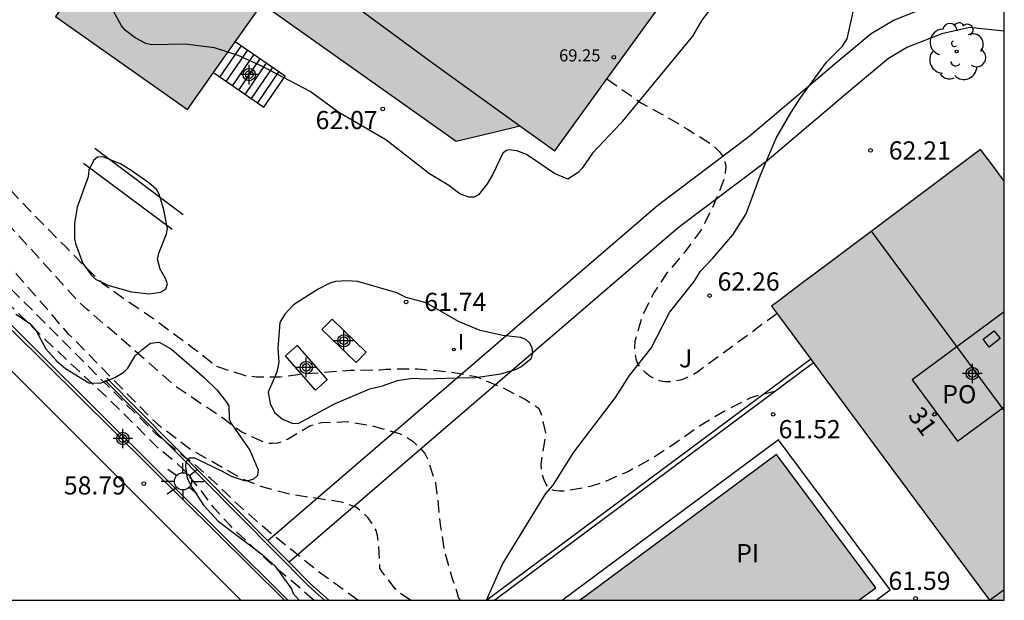
# Model space of a CAD drawing. Units: metres. Extents: x 580993 to 581344, y 4795790 to 4796046.
# Drawn here: x 581304 to 581344, y 4795790 to 4795814 of the extents above; entities that cross this region are included whole.
import ezdxf
from ezdxf.enums import TextEntityAlignment as Align

# ---------------------------------------------------------------- set-up
doc = ezdxf.new("R2010")
doc.units = ezdxf.units.M
doc.header["$MEASUREMENT"] = 0
doc.linetypes.add('TRAZOS_NORMALES', pattern=[0.75, 0.5, -0.25])
for name, color, linetype in [('010106', 9, 'Continuous'), ('020194', 31, 'TRAZOS_NORMALES'), ('020195', 30, 'TRAZOS_NORMALES'), ('020204', 9, 'Continuous'), ('020308', 9, 'Continuous'), ('050109', 4, 'Continuous'), ('050305', 9, 'Continuous'), ('060117', 9, 'Continuous'), ('060141', 9, 'Continuous'), ('060145', 9, 'Continuous'), ('070105', 6, 'Continuous'), ('070108', 9, 'Continuous'), ('080104', 9, 'Continuous'), ('080106', 1, 'Continuous'), ('080109', 9, 'Continuous'), ('080110', 9, 'Continuous'), ('080118', 9, 'Continuous'), ('080201', 9, 'Continuous'), ('080202', 9, 'Continuous'), ('080303', 9, 'Continuous'), ('080308', 9, 'Continuous'), ('080315', 9, 'Continuous'), ('100105', 3, 'Continuous'), ('100106', 63, 'Continuous'), ('100107', 3, 'Continuous'), ('100108', 63, 'Continuous'), ('100112', 9, 'Continuous'), ('100202', 3, 'Continuous'), ('100302', 7, 'Continuous'), ('250206', 9, 'Continuous'), ('270204', 9, 'Continuous'), ('270304', 9, 'Continuous'), ('990501', 21, 'Continuous'), ('990505', 151, 'Continuous'), ('C_Edificios', 5, 'Continuous'), ('Centroides', 1, 'Continuous')]:
    doc.layers.add(name, color=color, linetype=linetype)
doc.layers.add('080111', color=7, linetype='Continuous', lineweight=30)
doc.styles.add('ARIAL', font='arial.ttf', dxfattribs={"height": 1})
doc.styles.add('ARIALI', font='ariali.ttf', dxfattribs={"height": 1})
doc.styles.add('ROMANS', font='romans__.ttf', dxfattribs={"height": 1})
doc.styles.get("Standard").update_dxf_attribs({"font": 'arial.ttf'})

# ---------------------------------------------------------------- blocks, each defined once
blk = doc.blocks.new('REIND')
blk.add_circle((0, 0), 0.055)
blk = doc.blocks.new('PUNTO')
blk.add_circle((0, 0), 0.075)
blk = doc.blocks.new('COTAPU')
blk.add_circle((0, 0), 0.075)
blk = doc.blocks.new('ARBOL')
blk.add_circle((0, 0), 0.0587)
for centre, radius, start, end in [((-0.564, 0.381), 0.532, 92.28, 254.58), ((-0.28, 0.855), 0.3, 359.2878, 173.6078), ((0.097, 0.97), 0.21, 23.1565, 160.4665), ((0.438, 0.881), 0.24, 301.578, 139.328), ((-0.091, 0.321), 0.12, 119.14, 310.56), ((0.656, 0.288), 0.443, 319.8556, 114.7656), ((0.819, -0.249), 0.383, 235.5275, 62.0275), ((-0.556, -0.339), 0.555, 142.64, 266.54), ((-0.039, -0.384), 0.21, 189.64, 323.88), ((0.299, -0.624), 0.532, 224.67, 0.24), ((-0.301, -0.676), 0.45, 213.78, 295.32)]:
    blk.add_arc(centre, radius, start, end)
blk = doc.blocks.new('FAROLA')
for p, q in [((-0.63, 0.51), (-0.255, 0.245)), ((0, 0.355), (0, 0.755)), ((0.605, 0.49), (0.276, 0.223)), ((-0.355, 0), (-0.895, 0)), ((0.355, 0), (0.855, 0)), ((-0.65, -0.52), (-0.255, -0.24)), ((0, -0.355), (0, -0.755)), ((0.585, -0.52), (0.256, -0.246))]:
    blk.add_line(p, q)
blk.add_circle((0, 0), 0.355)
blk = doc.blocks.new('BloquePortal')
blk.add_circle((0, 0), 0.075)
at = {"flags": 5}
blk.add_attdef('INDICE', text='', height=0.75, dxfattribs=at).set_placement((0, 0), align=Align.MIDDLE_CENTER)
blk = doc.blocks.new('Centroide')
for points in [[(0.402, 0), (-0.402, 0)], [(0, -0.402), (0, 0.402)]]:
    blk.add_lwpolyline(points)
for radius in [0.256, 0.159]:
    blk.add_circle((0, 0), radius)

msp = doc.modelspace()

# ---------------------------------------------------------------- hatches: boundary and pattern name
at = {"layer": '990501'}
for points in [[(581325.236, 4795820.245), (581319.43, 4795824.386), (581315.168, 4795827.419), (581308.364, 4795818.509), (581308.199, 4795818.625), (581305.125, 4795814.27), (581310.56, 4795810.435), (581313.634, 4795814.79), (581317.636, 4795811.961), (581321.638, 4795809.132), (581322.786, 4795809.404), (581323.933, 4795809.675), (581324.253, 4795809.766), (581324.974, 4795809.247), (581325.696, 4795808.727), (581328.37, 4795812.416), (581331.044, 4795816.105)], [(581344.217, 4795807.485), (581343.73, 4795808.136), (581343.242, 4795808.787), (581336.813, 4795803.966), (581335.869, 4795803.258), (581334.925, 4795802.55), (581334.627, 4795802.321), (581334.915, 4795801.936), (581339.263, 4795796.07), (581343.611, 4795790.202), (581344.217, 4795790.202)]]:
    msp.add_hatch(color=256, dxfattribs=at).paths.add_polyline_path(points, flags=0)
at = {"layer": '990505'}
msp.add_hatch(color=256, dxfattribs=at).paths.add_polyline_path([(581334.831, 4795796.219), (581326.739, 4795790.202), (581338.232, 4795790.202), (581338.922, 4795790.715)], flags=0)

# ---------------------------------------------------------------- linework, layer by layer
at = {"layer": '010106'}
msp.add_lwpolyline([(580994.227, 4795790.209), (581344.217, 4795790.202), (581344.222, 4796040.195), (580994.232, 4796040.202)], close=True, dxfattribs=at)
at = {"layer": '020194', "flags": 128}
for points, elevation in [([(581334.809, 4795798.829), (581333.94, 4795798.605), (581333.733, 4795798.533), (581332.725, 4795798.017), (581331.66, 4795797.378), (581330.686, 4795796.695), (581329.717, 4795796.049), (581328.731, 4795795.517), (581327.666, 4795795.05), (581327.211, 4795794.903), (581326.109, 4795794.697), (581325.888, 4795794.695), (581325.659, 4795794.728), (581325.473, 4795794.828), (581325.337, 4795794.98), (581325.246, 4795795.194), (581325.177, 4795795.41), (581325.145, 4795795.612), (581325.133, 4795795.816), (581325.308, 4795796.872), (581325.328, 4795797.1), (581325.2, 4795797.7), (581325.141, 4795797.899), (581325.06, 4795798.088), (581324.474, 4795798.48), (581323.449, 4795799.007), (581322.456, 4795799.412), (581321.393, 4795799.597), (581320.339, 4795799.704), (581320.039, 4795799.73), (581318.937, 4795799.721), (581318.736, 4795799.719), (581318.51, 4795799.692), (581317.286, 4795799.673), (581315.3, 4795799.519), (581314.368, 4795799.403), (581313.414, 4795799.403), (581312.948, 4795799.449), (581311.743, 4795799.844), (581310.845, 4795800.556), (581309.959, 4795801.209), (581309.138, 4795801.825), (581308.246, 4795802.427), (581307.538, 4795802.918), (581307.092, 4795803.24), (581306.32, 4795803.983), (581305.563, 4795804.757), (581304.773, 4795805.537), (581303.967, 4795806.361), (581303.183, 4795807.216), (581302.554, 4795807.867), (581301.817, 4795808.719), (581301.047, 4795809.507), (581300.201, 4795810.372), (581299.341, 4795811.276), (581298.552, 4795812.126), (581297.8, 4795812.998), (581297.063, 4795813.849), (581296.32, 4795814.678), (581295.679, 4795815.626), (581295.261, 4795816.656), (581295.109, 4795817.833), (581295.21, 4795818.943), (581295.395, 4795819.543), (581295.912, 4795820.54), (581296.513, 4795821.522), (581296.998, 4795822.516), (581297.478, 4795823.47), (581297.551, 4795823.658), (581297.869, 4795824.474), (581298.28, 4795825.487), (581298.67, 4795826.514), (581299.101, 4795827.52), (581299.361, 4795827.859), (581299.538, 4795827.984), (581299.729, 4795828.08), (581300.169, 4795828.242), (581300.99, 4795828.533), (581301.877, 4795829.12), (581301.992, 4795829.306), (581302.063, 4795829.51), (581302.111, 4795829.717), (581302.119, 4795829.924), (581302.089, 4795830.126), (581302.031, 4795830.334), (581301.915, 4795830.767), (581301.891, 4795830.972), (581301.896, 4795831.205), (581301.924, 4795831.415), (581302.04, 4795832.255), (581302, 4795833.384), (581301.89, 4795834.48), (581301.761, 4795835.579), (581301.599, 4795836.623), (581301.145, 4795838.926), (581301.052, 4795839.143), (581300.936, 4795839.326), (581300.791, 4795839.503), (581300.622, 4795839.669), (581300.442, 4795839.809), (581299.518, 4795840.395), (581298.667, 4795841.006), (581297.808, 4795841.714), (581297.161, 4795842.384), (581296.714, 4795843.149), (581296.402, 4795844.18), (581296.254, 4795844.591), (581295.824, 4795845.612), (581295.441, 4795846.748), (581294.986, 4795847.804), (581294.895, 4795848.205), (581294.907, 4795849.363), (581295.073, 4795850.36), (581295.096, 4795851.489), (581295.163, 4795852.655), (581295.256, 4795853.803), (581295.344, 4795854.246), (581295.421, 4795854.467), (581295.986, 4795855.558), (581296.149, 4795855.761), (581296.905, 4795856.473), (581297.512, 4795856.902), (581297.749, 4795856.991), (581298.003, 4795857.049), (581299.166, 4795857.247), (581299.587, 4795857.298), (581300.737, 4795857.415), (581301.17, 4795857.465), (581301.81, 4795857.531), (581302.469, 4795857.481), (581303.756, 4795857.264)], 61.64), ([(581321.811, 4795790.202), (581321.737, 4795790.312), (581321.677, 4795790.522), (581321.475, 4795791.125), (581321.165, 4795792.185), (581320.995, 4795793.32), (581320.889, 4795794.316), (581320.795, 4795795.043), (581320.445, 4795796.075), (581320.34, 4795796.263), (581320.205, 4795796.428), (581319.9, 4795796.7), (581319.552, 4795796.94), (581319.314, 4795797.059), (581318.249, 4795797.366), (581317.14, 4795797.554), (581316.093, 4795797.513), (581315.834, 4795797.463), (581315.604, 4795797.384), (581314.681, 4795796.837), (581314.469, 4795796.739), (581314.272, 4795796.684), (581314.06, 4795796.659), (581313.809, 4795796.677), (581312.805, 4795797.13), (581311.873, 4795797.808), (581310.103, 4795799.003), (581306.433, 4795802.194), (581306.086, 4795802.502), (581300.771, 4795808.352), (581300.42, 4795808.689), (581299.008, 4795810.038), (581295.689, 4795813.765), (581294.778, 4795814.871), (581294.515, 4795815.269), (581292.087, 4795820.662), (581291.912, 4795821.116), (581291.786, 4795821.582), (581291.69, 4795822.051), (581291.645, 4795822.507), (581291.667, 4795822.963), (581291.772, 4795823.393), (581291.994, 4795823.737), (581292.325, 4795824.024), (581293.428, 4795824.76), (581293.965, 4795825.151), (581294.079, 4795825.317), (581294.193, 4795825.521), (581294.273, 4795825.736), (581294.324, 4795825.94), (581294.355, 4795826.138), (581294.36, 4795826.363), (581294.343, 4795826.611), (581294.047, 4795827.751), (581293.689, 4795828.824), (581293.502, 4795829.946), (581293.413, 4795830.555), (581292.966, 4795831.55), (581292.351, 4795832.415), (581291.625, 4795833.22), (581290.943, 4795834.125), (581290.262, 4795835.074), (581289.5, 4795836), (581288.779, 4795836.771), (581288.233, 4795837.203), (581287.35, 4795837.832), (581287.063, 4795838.195), (581286.984, 4795838.397), (581286.932, 4795838.599), (581286.774, 4795839.235), (581286.667, 4795839.426), (581286.536, 4795839.603), (581286.002, 4795840.565), (581285.866, 4795841.012), (581285.718, 4795842.091), (581285.789, 4795842.744), (581286.168, 4795843.809), (581286.622, 4795844.795), (581286.842, 4795845.297)], 61.14), ([(581319.754, 4795790.202), (581319.433, 4795790.41), (581319.123, 4795790.68), (581318.601, 4795791.352), (581318.492, 4795791.524), (581318.461, 4795792.166), (581318.43, 4795792.635), (581318.399, 4795792.874), (581318.337, 4795793.078), (581318.236, 4795793.275), (581317.991, 4795793.613), (581317.852, 4795793.763), (581317.686, 4795793.913), (581317.502, 4795794.037), (581316.904, 4795794.25), (581315.756, 4795794.42), (581314.789, 4795794.572), (581313.678, 4795794.859), (581312.808, 4795795.209), (581310.649, 4795796.451), (581309.475, 4795797.337), (581309.122, 4795797.651), (581305.679, 4795801.163), (581301.455, 4795806.021), (581299.169, 4795808.583), (581294.969, 4795812.835), (581292.633, 4795815.366), (581292.351, 4795815.753), (581291.293, 4795817.447), (581290.179, 4795819.6), (581288.696, 4795822.155), (581287.552, 4795823.785), (581286.037, 4795825.706), (581284.905, 4795827.037), (581284.301, 4795827.715), (581283.561, 4795828.584), (581282.834, 4795829.527), (581282.149, 4795830.465), (581281.405, 4795831.438), (581280.689, 4795832.375), (581280.135, 4795833.357), (581280.062, 4795833.557), (581279.813, 4795834.591), (581279.807, 4795834.813), (581279.859, 4795835.898), (581279.928, 4795836.98), (581279.922, 4795838.049), (581279.981, 4795838.247), (581280.078, 4795838.453), (581280.301, 4795838.819), (581280.438, 4795838.985), (581281.186, 4795839.72), (581281.697, 4795840.372), (581281.756, 4795840.535)], 60.64), ([(581317.585, 4795790.202), (581315.952, 4795791.39), (581313.986, 4795792.972), (581312.468, 4795794.293), (581312.172, 4795794.604), (581311.53, 4795795.209), (581310.799, 4795795.858), (581310.443, 4795796.104), (581309.286, 4795797.034), (581306.469, 4795799.85), (581303.03, 4795803.301), (581299.722, 4795806.925), (581299.038, 4795807.559), (581295.635, 4795811.144), (581292.877, 4795813.996), (581290.003, 4795817.418), (581288.861, 4795818.966), (581286.291, 4795822.626), (581284.243, 4795825.455), (581282.309, 4795827.731), (581282.237, 4795827.82), (581281.583, 4795828.619), (581280.855, 4795829.502), (581280.072, 4795830.438), (581279.396, 4795831.266), (581278.69, 4795832.131), (581277.989, 4795833.046), (581277.405, 4795833.976), (581277.282, 4795834.369), (581277.276, 4795834.6), (581277.354, 4795835.688), (581277.49, 4795836.343), (581277.689, 4795836.845)], 60.14), ([(581327.845, 4795811.691), (581329.276, 4795810.694), (581330.241, 4795810.17), (581331.167, 4795809.625), (581332.187, 4795808.981), (581332.492, 4795808.687), (581332.616, 4795808.508), (581332.702, 4795808.314), (581332.744, 4795808.082), (581332.725, 4795807.816), (581332.68, 4795807.613), (581332.61, 4795807.394), (581332.204, 4795806.396), (581331.705, 4795805.431), (581331.068, 4795804.585), (581330.335, 4795803.71), (581329.771, 4795802.864), (581329.316, 4795801.958), (581329, 4795800.89), (581328.982, 4795800.642), (581328.994, 4795800.396), (581329.038, 4795800.16), (581329.114, 4795799.955), (581329.228, 4795799.789), (581329.419, 4795799.607), (581329.63, 4795799.447), (581329.808, 4795799.342), (581329.995, 4795799.267), (581330.236, 4795799.222), (581330.484, 4795799.221), (581330.693, 4795799.25), (581330.944, 4795799.309), (581331.211, 4795799.418), (581331.586, 4795799.625), (581332.513, 4795800.319), (581333.372, 4795800.933), (581334.234, 4795801.578), (581334.85, 4795802.024)], 62.14)]:
    msp.add_lwpolyline(points, dxfattribs=dict(at, elevation=elevation))
at = {"layer": '020195', "elevation": 59.64, "flags": 128}
msp.add_lwpolyline([(581315.764, 4795790.202), (581315.696, 4795790.261), (581314.849, 4795791.005), (581314.021, 4795791.695), (581313.234, 4795792.421), (581312.461, 4795793.141), (581312.302, 4795793.308), (581311.653, 4795794.009), (581311.072, 4795794.798), (581310.447, 4795795.557), (581310.151, 4795795.832), (581309.39, 4795796.445), (581307.285, 4795798.537), (581305.137, 4795800.538), (581301.941, 4795803.624), (581298.127, 4795807.461), (581295.306, 4795810.215), (581287.609, 4795817.951), (581285.963, 4795819.728), (581285.103, 4795820.869), (581283.819, 4795822.949), (581283.481, 4795823.514), (581279.573, 4795828.462), (581279.386, 4795828.677), (581279.278, 4795828.789)], dxfattribs=at)
at = {"layer": '050109', "flags": 128}
msp.add_lwpolyline([(581338.232, 4795790.202), (581338.922, 4795790.715), (581334.831, 4795796.219), (581326.739, 4795790.202)], dxfattribs=at)
at = {"layer": '060117', "flags": 128}
msp.add_lwpolyline([(581311.631, 4795811.952), (581313.716, 4795810.525), (581314.59, 4795811.802), (581312.523, 4795813.217)], dxfattribs=at)
at = {"layer": '060141', "flags": 128}
for points in [[(581311.9, 4795811.769), (581312.774, 4795813.046)], [(581312.158, 4795811.592), (581313.032, 4795812.868)], [(581312.418, 4795811.414), (581313.292, 4795812.69)], [(581312.677, 4795811.236), (581313.551, 4795812.513)], [(581312.937, 4795811.058), (581313.811, 4795812.335)], [(581313.197, 4795810.88), (581314.071, 4795812.157)], [(581313.456, 4795810.703), (581314.33, 4795811.98)]]:
    msp.add_lwpolyline(points, dxfattribs=at)
at = {"layer": '060145', "flags": 128}
for points in [[(581310.389, 4795806.098), (581306.743, 4795808.826)], [(581309.931, 4795805.486), (581306.285, 4795808.214)], [(581314.558, 4795790.202), (581299.109, 4795805.505)], [(581295.729, 4795797.764), (581293.894, 4795799.58), (581295.86, 4795801.562), (581298.612, 4795804.337), (581299.652, 4795803.305), (581312.767, 4795790.202)], [(581338.948, 4795790.202), (581339.52, 4795790.627), (581334.919, 4795796.816), (581326.023, 4795790.202)]]:
    msp.add_lwpolyline(points, dxfattribs=at)
at = {"layer": '070105', "flags": 128}
for points in [[(581314.695, 4795790.202), (581301.711, 4795803.117), (581299.242, 4795805.636)], [(581307.16, 4795799.276), (581315.544, 4795790.801), (581316.204, 4795790.202)]]:
    msp.add_lwpolyline(points, dxfattribs=at)
at = {"layer": '070108', "flags": 128}
for points in [[(581336.362, 4795799.984), (581323.225, 4795790.202)], [(581307.245, 4795799.36), (581313.876, 4795792.657)], [(581313.876, 4795792.657), (581314.752, 4795791.772)], [(581314.752, 4795791.772), (581315.629, 4795790.885), (581316.382, 4795790.202)]]:
    msp.add_lwpolyline(points, dxfattribs=at)
at = {"layer": '080104', "flags": 128}
msp.add_lwpolyline([(581344.217, 4795802.098), (581340.427, 4795799.289), (581342.296, 4795796.767), (581344.217, 4795798.178)], dxfattribs=at)
at = {"layer": '080106', "flags": 128}
msp.add_lwpolyline([(581344.058, 4795800.988), (581343.603, 4795800.633), (581343.348, 4795800.96), (581343.803, 4795801.315), (581344.058, 4795800.988)], dxfattribs=at)
at = {"layer": '080109', "flags": 128}
msp.add_lwpolyline([(581344.217, 4795798.021), (581338.744, 4795805.414)], dxfattribs=at)
at = {"layer": '080110', "flags": 128}
msp.add_lwpolyline([(581319.199, 4795823.075), (581314.594, 4795816.84), (581320.66, 4795812.353), (581324.253, 4795809.766)], dxfattribs=at)
at = {"layer": '080111', "flags": 128}
for points in [[(581312.523, 4795813.217), (581313.634, 4795814.79), (581317.636, 4795811.961), (581321.638, 4795809.132), (581322.786, 4795809.404), (581323.933, 4795809.675), (581324.253, 4795809.766), (581324.974, 4795809.247), (581325.696, 4795808.727), (581328.37, 4795812.416), (581331.044, 4795816.105), (581325.236, 4795820.245), (581323.461, 4795821.511)], [(581308.364, 4795818.509), (581308.199, 4795818.625), (581305.125, 4795814.27), (581310.56, 4795810.435), (581311.631, 4795811.952)], [(581311.631, 4795811.952), (581312.523, 4795813.217)], [(581344.217, 4795807.485), (581343.73, 4795808.136), (581343.242, 4795808.787), (581336.813, 4795803.966), (581335.869, 4795803.258), (581334.925, 4795802.55), (581334.627, 4795802.321), (581334.915, 4795801.936), (581336.247, 4795800.139)], [(581336.247, 4795800.139), (581336.362, 4795799.984)], [(581336.362, 4795799.984), (581339.263, 4795796.07), (581343.611, 4795790.202)]]:
    msp.add_lwpolyline(points, dxfattribs=at)
at = {"layer": '080118', "flags": 128}
msp.add_lwpolyline([(581343.611, 4795790.202), (581344.217, 4795790.653)], dxfattribs=at)
at = {"layer": '100105', "flags": 128}
msp.add_lwpolyline([(581336.247, 4795800.139), (581322.904, 4795790.202)], dxfattribs=at)
at = {"layer": '100106', "color": 63, "flags": 128}
for points in [[(581333.312, 4795816.153), (581331.761, 4795814.11), (581331.369, 4795813.455), (581328.424, 4795809.874), (581327.258, 4795808.632), (581326.831, 4795808.02), (581326.663, 4795807.841), (581326.232, 4795807.562), (581325.683, 4795807.793), (581324.539, 4795808.582), (581324.141, 4795808.724), (581323.823, 4795808.77), (581323.714, 4795808.75), (581323.553, 4795808.636), (581323.145, 4795807.762), (581322.909, 4795807.366), (581322.549, 4795806.92), (581322.374, 4795806.813), (581322.171, 4795806.815), (581321.961, 4795806.883), (581321.781, 4795806.957), (581321.327, 4795807.296), (581320.542, 4795807.775), (581318.737, 4795809.179), (581316.805, 4795810.316), (581315.618, 4795811.169), (581313.685, 4795812.19), (581312.647, 4795812.665), (581311.671, 4795812.98), (581310.462, 4795813.13), (581309.084, 4795813.101), (581308.852, 4795813.147), (581308.413, 4795813.391), (581308.01, 4795813.685), (581307.838, 4795813.883), (581307.264, 4795814.947)], [(581322.881, 4795790.202), (581323.543, 4795791.69), (581325.328, 4795794.601), (581325.629, 4795794.953), (581326.477, 4795796.307), (581328.197, 4795798.566), (581328.779, 4795799.466), (581329.669, 4795800.595), (581330.431, 4795802.059), (581331.445, 4795803.347), (581331.71, 4795803.764), (581332.216, 4795804.302), (581333.031, 4795805.272), (581333.584, 4795806.13), (581334.166, 4795807.697), (581334.82, 4795809.249), (581335.419, 4795810.294), (581335.824, 4795810.914), (581336.891, 4795812.382), (581337.55, 4795813.042), (581337.742, 4795813.352), (581338.199, 4795815.414)]]:
    msp.add_lwpolyline(points, dxfattribs=at)
at = {"layer": '100106', "color": 63}
msp.add_lwpolyline([(581303.484, 4795801.994), (581304.049, 4795801.631), (581304.322, 4795801.304), (581304.731, 4795800.565), (581305.176, 4795800.064), (581305.53, 4795799.763), (581306.501, 4795799.163), (581306.936, 4795799.158), (581307.147, 4795799.207), (581307.569, 4795799.391), (581307.941, 4795799.612), (581308.102, 4795799.777), (581308.412, 4795800.274), (581308.691, 4795800.546), (581309.034, 4795800.797), (581309.397, 4795800.844), (581309.909, 4795800.548), (581311.267, 4795799.367), (581311.784, 4795798.861), (581312.177, 4795798.364), (581312.27, 4795798.225), (581312.286, 4795797.681), (581312.364, 4795797.492), (581313.136, 4795796.396), (581313.482, 4795795.58), (581313.444, 4795795.341), (581313.283, 4795795.198), (581313.064, 4795795.128), (581312.919, 4795795.129), (581312.377, 4795795.302), (581312.01, 4795795.516), (581310.863, 4795796.064), (581310.631, 4795796.067), (581310.498, 4795795.916), (581310.482, 4795795.713), (581310.557, 4795795.241), (581310.741, 4795794.862), (581311.227, 4795794.124), (581311.829, 4795793.465), (581313.627, 4795792.098), (581314.169, 4795791.62), (581314.852, 4795790.671), (581314.916, 4795790.482), (581315.159, 4795790.202)], dxfattribs=at)
at = {"layer": '100107', "flags": 128}
for points in [[(581343.59, 4795814.97), (581342.717, 4795815.068), (581341.279, 4795814.743), (581339.686, 4795814.115), (581338.739, 4795813.552), (581337.255, 4795812.322), (581336.165, 4795811.398), (581333.701, 4795809.309), (581329.942, 4795806.479), (581313.876, 4795792.657)], [(581344.218, 4795813.653), (581344.2, 4795813.657), (581342.787, 4795813.816), (581341.644, 4795813.558), (581340.232, 4795813.001), (581339.454, 4795812.538), (581338.049, 4795811.374), (581334.449, 4795808.322), (581330.781, 4795805.561), (581314.752, 4795791.772)]]:
    msp.add_lwpolyline(points, dxfattribs=at)
at = {"layer": '100108', "color": 63, "flags": 128}
for points in [[(581309.585, 4795806.294), (581309.403, 4795806.942), (581309.289, 4795807.131), (581308.965, 4795807.41), (581308.247, 4795807.925), (581307.8, 4795808.198), (581307.071, 4795808.482), (581306.853, 4795808.469), (581306.692, 4795808.333), (581306.499, 4795807.929), (581306.467, 4795807.661), (581306.012, 4795806.404), (581305.903, 4795805.731), (581305.904, 4795805.1), (581305.945, 4795804.904), (581306.256, 4795804.081), (581306.598, 4795803.614), (581306.778, 4795803.445), (581307.282, 4795803.186), (581308.259, 4795802.922), (581308.99, 4795802.835), (581309.448, 4795802.91), (581309.666, 4795803.023), (581309.734, 4795803.247), (581309.664, 4795803.473), (581309.443, 4795803.845), (581309.324, 4795804.26), (581309.377, 4795804.513), (581309.698, 4795805.314), (581309.736, 4795805.532), (581309.585, 4795806.294)], [(581319.575, 4795802.68), (581319.186, 4795802.873), (581317.588, 4795803.347), (581317.139, 4795803.373), (581316.66, 4795803.342), (581316.434, 4795803.272), (581315.946, 4795803.03), (581314.931, 4795802.381), (581314.579, 4795802), (581314.373, 4795801.654), (581314.289, 4795800.582), (581314.334, 4795800.016), (581314.242, 4795799.611), (581313.893, 4795798.788), (581313.968, 4795798.309), (581314.145, 4795797.944), (581314.483, 4795797.672), (581314.909, 4795797.487), (581315.156, 4795797.506), (581316.643, 4795798.31), (581318.071, 4795798.918), (581318.602, 4795799.036), (581319.22, 4795799.269), (581319.83, 4795799.364), (581320.374, 4795799.329), (581322.108, 4795799.391), (581322.332, 4795799.367), (581323.48, 4795799.543), (581324.083, 4795799.711), (581324.295, 4795799.832), (581324.726, 4795800.176), (581324.801, 4795800.392), (581324.767, 4795800.596), (581324.675, 4795800.8), (581324.51, 4795800.947), (581324.286, 4795801.036), (581323.554, 4795801.123), (581322.621, 4795801.322), (581321.726, 4795801.694), (581320.399, 4795802.462), (581319.575, 4795802.68)]]:
    msp.add_lwpolyline(points, dxfattribs=at)
at = {"layer": '100112', "flags": 128}
for points in [[(581317.517, 4795800.005), (581316.106, 4795801.359), (581316.52, 4795801.791), (581317.931, 4795800.437), (581317.517, 4795800.005)], [(581315.837, 4795798.869), (581314.599, 4795800.285), (581315.088, 4795800.712), (581316.326, 4795799.296), (581315.837, 4795798.869)]]:
    msp.add_lwpolyline(points, dxfattribs=at)

# ---------------------------------------------------------------- block references
at = {"layer": '020204', "rotation": 359.9987685839998}
for p in [(581318.611, 4795810.46, 62.07), (581338.712, 4795808.746, 62.208), (581332.081, 4795802.763, 62.264), (581319.572, 4795802.503, 61.736), (581334.698, 4795797.867, 61.522), (581308.762, 4795795.015, 58.786), (581340.564, 4795790.281, 61.589)]:
    msp.add_blockref('COTAPU', p, dxfattribs=at)
at = {"layer": '080201', "rotation": 359.9987685839998}
msp.add_blockref('PUNTO', (581328.131, 4795812.588, 69.252), dxfattribs=at)
at = {"layer": '080202', "rotation": 359.9987685839998}
msp.add_blockref('BloquePortal', (581341.339, 4795797.866), dxfattribs=at)
at = {"layer": '100202', "rotation": 359.9987685839998}
msp.add_blockref('ARBOL', (581342.259, 4795812.827), dxfattribs=at)
at = {"layer": '250206', "rotation": 359.9987685839998}
msp.add_blockref('FAROLA', (581310.377, 4795795.104), dxfattribs=at)
at = {"layer": '270204', "rotation": 359.9987685839998}
msp.add_blockref('REIND', (581321.539, 4795800.536, 61.682), dxfattribs=at)
at = {"layer": 'C_Edificios', "rotation": 359.9987685839998}
msp.add_blockref('Centroide', (581342.907, 4795799.551), dxfattribs=at)
at = {"layer": 'Centroides', "rotation": 359.9987685839998}
for p in [(581313.108, 4795811.872), (581317.008, 4795800.902), (581315.458, 4795799.802), (581307.898, 4795796.872)]:
    msp.add_blockref('Centroide', p, dxfattribs=at)

# ---------------------------------------------------------------- texts
at = {"layer": '020308', "style": 'ARIAL'}
for s, p in [('62.07', (581315.844, 4795809.624)), ('62.21', (581339.462, 4795808.371)), ('62.26', (581332.409, 4795802.969)), ('61.74', (581320.322, 4795802.128)), ('61.52', (581334.924, 4795796.881)), ('58.79', (581305.469, 4795794.564)), ('61.59', (581339.45, 4795790.632))]:
    msp.add_text(s, height=0.75, rotation=359.9988, dxfattribs=at).set_placement(p)
at = {"layer": '050305', "style": 'ARIAL'}
msp.add_text(' PI', height=0.75, rotation=359.9988, dxfattribs=at).set_placement((581332.947, 4795791.772))
at = {"layer": '080303', "style": 'ARIAL'}
msp.add_text('69.25', height=0.5, rotation=359.9988, dxfattribs=at).set_placement((581325.876, 4795812.414))
at = {"layer": '080308', "style": 'ARIALI'}
msp.add_text('31', height=0.75, rotation=306.5198, dxfattribs=at).set_placement((581340.223, 4795797.817))
at = {"layer": '080315', "style": 'ARIAL'}
msp.add_text('PO', height=0.75, rotation=359.9988, dxfattribs=at).set_placement((581341.667, 4795798.321))
at = {"layer": '100302', "style": 'ARIAL'}
msp.add_text('J', height=0.75, rotation=359.9988, dxfattribs=at).set_placement((581330.818, 4795799.802))
at = {"layer": '270304', "style": 'ROMANS'}
msp.add_text('I', height=0.65, rotation=359.9988, dxfattribs=at).set_placement((581321.71, 4795800.536))

doc.saveas('drawing.dxf')
